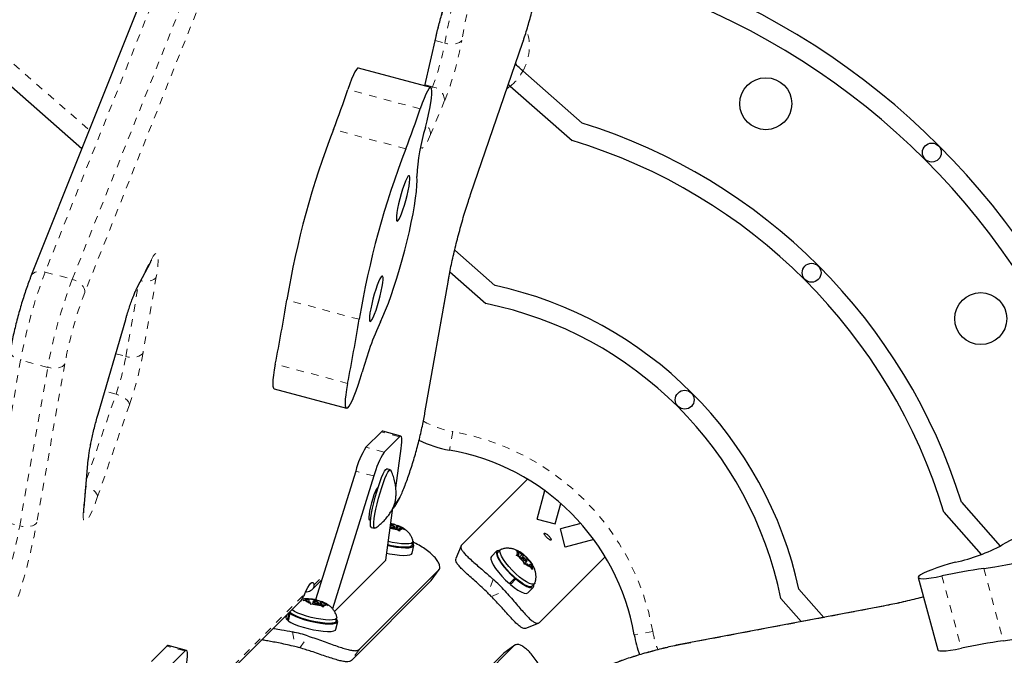
# Model space of a CAD drawing. Extents: x 1032 to 1722, y 1931 to 2652.
# Drawn here: x 1199 to 1212, y 2241 to 2249 of the extents above; entities that cross this region are included whole.
import ezdxf

# ---------------------------------------------------------------- set-up
doc = ezdxf.new("R2010")
doc.units = 0
doc.header["$LTSCALE"] = 0.125
doc.header["$MEASUREMENT"] = 0
doc.linetypes.add('PHANTOM', pattern=[0.5, 0.25, -0.05, 0.05, -0.05, 0.05, -0.05])
doc.layers.get('0').update_dxf_attribs({"linetype": 'CONTINUOUS'})

msp = doc.modelspace()

# ---------------------------------------------------------------- linework, layer by layer
at = {"color": 0, "linetype": 'PHANTOM', "lineweight": 18}
for p, q in [((1204.786, 2249.64), (1204.611, 2248.708)), ((1200.645, 2249.528), (1199.098, 2245.641)), ((1204.386, 2248.671), (1204.555, 2249.573)), ((1199.457, 2245.545), (1201.004, 2249.432)), ((1201.17, 2249.259), (1199.622, 2245.372)), ((1198.235, 2248.791), (1199.679, 2247.519)), ((1204.119, 2248.105), (1204.266, 2248.753)), ((1204.257, 2248.705), (1204.386, 2248.671)), ((1204.266, 2248.753), (1204.27, 2248.759)), ((1204.729, 2246.681), (1205.419, 2248.695)), ((1205.419, 2248.695), (1205.417, 2248.683)), ((1204.06, 2247.801), (1203.103, 2248.058)), ((1204.221, 2248.093), (1204.124, 2248.119)), ((1204.21, 2248.067), (1204.221, 2248.093)), ((1205.252, 2248.103), (1205.206, 2248.068)), ((1204.383, 2247.913), (1204.196, 2247.461)), ((1203.869, 2247.272), (1202.912, 2247.529)), ((1204.729, 2246.681), (1204.727, 2246.668)), ((1200.329, 2245.473), (1200.503, 2245.809)), ((1199.098, 2245.641), (1199.457, 2245.545)), ((1200.568, 2245.578), (1200.393, 2244.573)), ((1200.166, 2244.525), (1200.33, 2245.463)), ((1204.118, 2243.761), (1204.427, 2245.521)), ((1204.427, 2245.521), (1204.433, 2245.536)), ((1203.252, 2245.016), (1202.294, 2245.272)), ((1199.798, 2243.764), (1200.162, 2245.019)), ((1200.163, 2245.015), (1200.162, 2245.019)), ((1200.031, 2244.561), (1200.166, 2244.525)), ((1198.773, 2244.475), (1198.402, 2242.379)), ((1198.761, 2242.282), (1199.132, 2244.379)), ((1199.132, 2244.379), (1198.773, 2244.475)), ((1199.358, 2244.425), (1198.987, 2242.328)), ((1203.1, 2244.167), (1202.143, 2244.424)), ((1199.646, 2242.899), (1200.036, 2244.025)), ((1200.036, 2244.025), (1199.887, 2244.065)), ((1200.213, 2243.885), (1199.792, 2242.669)), ((1199.798, 2243.76), (1199.798, 2243.764)), ((1204.118, 2243.761), (1204.123, 2243.777)), ((1203.785, 2243.462), (1203.546, 2243.526)), ((1204.49, 2243.531), (1204.447, 2243.284)), ((1203.582, 2243.259), (1203.342, 2243.323)), ((1199.604, 2242.494), (1199.662, 2243.126)), ((1203.447, 2242.942), (1203.207, 2243.006)), ((1203.718, 2242.565), (1203.733, 2242.58)), ((1198.402, 2242.379), (1198.761, 2242.282)), ((1203.38, 2242.37), (1203.393, 2242.367)), ((1204.201, 2241.553), (1204.307, 2241.7)), ((1211.517, 2241.718), (1211.773, 2240.761)), ((1202.656, 2241.503), (1202.775, 2241.622)), ((1205.027, 2241.574), (1204.954, 2241.395)), ((1210.963, 2241.619), (1211.22, 2240.662)), ((1200.881, 2239.728), (1202.527, 2241.374)), ((1205.001, 2241.347), (1205.18, 2241.42)), ((1210.193, 2241.219), (1207.531, 2240.715)), ((1210.206, 2241.224), (1210.193, 2241.219)), ((1202.372, 2240.879), (1202.402, 2240.684)), ((1207.137, 2240.884), (1206.891, 2240.841)), ((1202.467, 2240.667), (1202.579, 2240.823)), ((1207.544, 2240.72), (1207.531, 2240.715)), ((1200.949, 2240.626), (1200.709, 2240.69)), ((1203.255, 2240.648), (1203.149, 2240.501)), ((1205.307, 2240.701), (1205.16, 2240.594))]:
    msp.add_line(p, q, dxfattribs=at)
at = {"color": 0, "linetype": 'Continuous', "lineweight": 25}
for p, q in [((1200.457, 2249.473), (1198.909, 2245.585)), ((1204.121, 2248.104), (1204.27, 2248.759)), ((1204.727, 2246.668), (1205.417, 2248.683)), ((1199.581, 2247.273), (1198.175, 2248.51)), ((1204.199, 2248.083), (1203.242, 2248.34)), ((1205.319, 2248.396), (1205.334, 2248.377)), ((1205.418, 2248.303), (1206.201, 2247.614)), ((1205.226, 2248.126), (1205.252, 2248.103)), ((1205.252, 2248.103), (1206.071, 2247.382)), ((1204.516, 2245.933), (1205.049, 2245.464)), ((1200.315, 2245.435), (1200.49, 2245.77)), ((1204.453, 2245.643), (1204.929, 2245.223)), ((1204.123, 2243.777), (1204.433, 2245.536)), ((1199.798, 2243.76), (1200.163, 2245.015)), ((1202.128, 2244.097), (1203.085, 2243.84)), ((1203.546, 2243.526), (1203.342, 2243.323)), ((1203.803, 2243.471), (1203.564, 2243.535)), ((1203.785, 2243.462), (1203.582, 2243.259)), ((1203.737, 2242.787), (1203.809, 2243.304)), ((1199.612, 2242.525), (1199.669, 2243.157)), ((1203.207, 2243.006), (1202.676, 2241.302)), ((1203.447, 2242.942), (1202.899, 2241.186)), ((1203.664, 2243.023), (1203.619, 2243.035)), ((1204.61, 2242.031), (1205.479, 2242.9)), ((1203.468, 2242.743), (1203.486, 2242.738)), ((1203.504, 2242.795), (1203.491, 2242.782)), ((1205.606, 2242.372), (1205.707, 2242.749)), ((1205.847, 2242.307), (1205.92, 2242.578)), ((1211.221, 2242.595), (1211.733, 2242.012)), ((1203.603, 2241.828), (1203.699, 2242.522)), ((1210.988, 2242.465), (1211.481, 2241.905)), ((1203.393, 2242.367), (1203.406, 2242.38)), ((1203.675, 2242.301), (1203.669, 2242.303)), ((1203.671, 2242.288), (1203.675, 2242.301)), ((1203.675, 2242.301), (1203.723, 2242.299)), ((1203.728, 2242.297), (1203.707, 2242.303)), ((1203.723, 2242.299), (1203.75, 2242.289)), ((1203.738, 2242.238), (1203.75, 2242.289)), ((1203.756, 2242.287), (1203.755, 2242.288)), ((1203.755, 2242.288), (1203.757, 2242.288)), ((1203.763, 2242.272), (1203.757, 2242.288)), ((1205.606, 2242.372), (1205.847, 2242.307)), ((1206.184, 2242.313), (1205.914, 2242.241)), ((1203.412, 2242.262), (1203.457, 2242.25)), ((1203.697, 2242.251), (1203.662, 2242.253)), ((1203.697, 2242.251), (1203.752, 2242.233)), ((1203.718, 2242.244), (1203.724, 2242.267)), ((1203.784, 2242.214), (1203.752, 2242.233)), ((1203.754, 2242.232), (1203.763, 2242.272)), ((1203.763, 2242.272), (1203.819, 2242.254)), ((1203.769, 2242.223), (1203.775, 2242.247)), ((1203.775, 2242.247), (1203.782, 2242.232)), ((1203.775, 2242.247), (1203.823, 2242.245)), ((1203.782, 2242.232), (1203.784, 2242.214)), ((1203.819, 2242.254), (1203.85, 2242.235)), ((1203.85, 2242.235), (1203.823, 2242.245)), ((1205.978, 2241.999), (1205.914, 2242.241)), ((1203.954, 2242.025), (1203.965, 2242.07)), ((1206.356, 2242.1), (1205.978, 2241.999)), ((1203.952, 2241.92), (1203.976, 2242.02)), ((1204.601, 2242.018), (1204.532, 2241.849)), ((1205.074, 2241.95), (1205.002, 2241.877)), ((1205.122, 2241.966), (1205.09, 2241.934)), ((1205.328, 2241.956), (1205.361, 2241.938)), ((1205.348, 2241.939), (1205.328, 2241.956)), ((1205.329, 2241.895), (1205.349, 2241.9)), ((1205.362, 2241.876), (1205.329, 2241.895)), ((1205.371, 2241.9), (1205.348, 2241.939)), ((1205.371, 2241.9), (1205.349, 2241.9)), ((1205.353, 2241.882), (1205.371, 2241.9)), ((1205.406, 2241.899), (1205.361, 2241.938)), ((1205.374, 2241.867), (1205.406, 2241.899)), ((1205.393, 2241.85), (1205.436, 2241.893)), ((1205.406, 2241.899), (1205.429, 2241.899)), ((1205.429, 2241.899), (1205.433, 2241.896)), ((1205.436, 2241.893), (1205.456, 2241.875)), ((1202.925, 2241.15), (1203.603, 2241.828)), ((1205.407, 2241.837), (1205.362, 2241.876)), ((1205.416, 2241.864), (1205.397, 2241.846)), ((1205.407, 2241.837), (1205.43, 2241.799)), ((1205.438, 2241.769), (1205.43, 2241.799)), ((1205.437, 2241.775), (1205.471, 2241.809)), ((1205.458, 2241.775), (1205.438, 2241.769)), ((1205.457, 2241.874), (1205.447, 2241.883)), ((1205.479, 2241.836), (1205.456, 2241.875)), ((1205.48, 2241.774), (1205.458, 2241.775)), ((1205.467, 2241.824), (1205.479, 2241.836)), ((1205.479, 2241.836), (1205.524, 2241.797)), ((1205.48, 2241.774), (1205.525, 2241.735)), ((1205.499, 2241.757), (1205.516, 2241.774)), ((1205.516, 2241.774), (1205.539, 2241.735)), ((1205.516, 2241.774), (1205.538, 2241.773)), ((1205.524, 2241.797), (1205.546, 2241.767)), ((1205.546, 2241.767), (1205.538, 2241.773)), ((1205.637, 2241.003), (1206.507, 2241.873)), ((1204.307, 2241.7), (1203.255, 2240.648)), ((1204.205, 2241.558), (1204.311, 2241.705)), ((1205.547, 2241.705), (1205.525, 2241.735)), ((1205.539, 2241.735), (1205.547, 2241.705)), ((1202.635, 2241.444), (1202.758, 2241.567)), ((1204.201, 2241.553), (1203.149, 2240.501)), ((1204.203, 2241.56), (1204.201, 2241.553)), ((1205.24, 2241.518), (1205.313, 2241.59)), ((1205.246, 2241.523), (1205.253, 2241.517)), ((1205.254, 2241.506), (1205.252, 2241.529)), ((1205.326, 2241.579), (1205.254, 2241.506)), ((1205.313, 2241.598), (1205.313, 2241.59)), ((1205.326, 2241.579), (1205.325, 2241.587)), ((1205.541, 2241.483), (1205.573, 2241.515)), ((1210.65, 2241.598), (1210.906, 2240.641)), ((1205.484, 2241.395), (1205.556, 2241.468)), ((1209.07, 2241.443), (1209.398, 2241.071)), ((1200.861, 2239.67), (1202.455, 2241.264)), ((1202.511, 2241.294), (1202.542, 2241.301)), ((1202.546, 2241.291), (1202.511, 2241.294)), ((1202.59, 2241.298), (1202.542, 2241.301)), ((1202.602, 2241.273), (1202.546, 2241.291)), ((1202.583, 2241.314), (1202.579, 2241.315)), ((1202.581, 2241.315), (1202.613, 2241.312)), ((1202.59, 2241.298), (1202.583, 2241.314)), ((1202.586, 2241.279), (1202.59, 2241.298)), ((1202.602, 2241.273), (1202.608, 2241.258)), ((1202.611, 2241.24), (1202.608, 2241.258)), ((1202.642, 2241.247), (1202.611, 2241.24)), ((1202.668, 2241.295), (1202.613, 2241.312)), ((1202.641, 2241.279), (1202.633, 2241.245)), ((1202.69, 2241.245), (1202.642, 2241.247)), ((1202.665, 2241.281), (1202.668, 2241.295)), ((1202.668, 2241.295), (1202.716, 2241.292)), ((1202.69, 2241.245), (1202.746, 2241.227)), ((1202.721, 2241.29), (1202.7, 2241.296)), ((1202.712, 2241.238), (1202.717, 2241.261)), ((1202.716, 2241.292), (1202.744, 2241.282)), ((1202.732, 2241.231), (1202.744, 2241.282)), ((1202.747, 2241.226), (1202.757, 2241.266)), ((1202.748, 2241.282), (1202.75, 2241.281)), ((1202.75, 2241.281), (1202.748, 2241.281)), ((1202.757, 2241.266), (1202.75, 2241.281)), ((1202.757, 2241.266), (1202.812, 2241.248)), ((1202.762, 2241.217), (1202.768, 2241.241)), ((1202.768, 2241.241), (1202.775, 2241.225)), ((1202.768, 2241.241), (1202.816, 2241.238)), ((1202.812, 2241.248), (1202.844, 2241.229)), ((1208.83, 2241.322), (1209.101, 2241.015)), ((1202.305, 2241.032), (1202.328, 2241.132)), ((1202.335, 2241.127), (1202.311, 2241.026)), ((1202.325, 2241.135), (1202.328, 2241.132)), ((1202.348, 2241.13), (1202.328, 2241.132)), ((1202.335, 2241.127), (1202.355, 2241.125)), ((1202.777, 2241.208), (1202.746, 2241.227)), ((1202.775, 2241.225), (1202.777, 2241.208)), ((1202.844, 2241.229), (1202.816, 2241.238)), ((1210.206, 2241.224), (1207.544, 2240.72)), ((1202.289, 2241.098), (1202.282, 2241.069)), ((1202.312, 2241.031), (1202.305, 2241.032)), ((1202.945, 2240.913), (1202.969, 2241.014)), ((1202.948, 2241.019), (1202.958, 2241.063)), ((1205.456, 2240.926), (1205.624, 2240.995)), ((1200.709, 2240.69), (1200.506, 2240.486)), ((1200.966, 2240.634), (1200.727, 2240.698)), ((1200.949, 2240.626), (1200.745, 2240.422)), ((1204.107, 2239.542), (1205.16, 2240.594)), ((1204.254, 2239.648), (1205.307, 2240.701)), ((1205.16, 2240.594), (1205.166, 2240.597)), ((1205.312, 2240.705), (1205.165, 2240.599))]:
    msp.add_line(p, q, dxfattribs=at)
at = {"color": 0, "linetype": 'PHANTOM', "lineweight": 18, "flags": 128}
for points in [[(1204.611, 2248.708), (1204.598, 2248.692), (1204.58, 2248.679), (1204.555, 2248.669), (1204.526, 2248.662), (1204.493, 2248.658), (1204.458, 2248.659), (1204.422, 2248.663), (1204.386, 2248.671)], [(1204.196, 2247.461), (1204.169, 2247.399), (1204.144, 2247.349), (1204.121, 2247.312), (1204.101, 2247.289), (1204.085, 2247.28), (1204.073, 2247.286), (1204.066, 2247.299)], [(1200.503, 2245.809), (1200.494, 2245.779), (1200.49, 2245.77)], [(1200.503, 2245.809), (1200.527, 2245.851), (1200.548, 2245.878), (1200.566, 2245.891), (1200.579, 2245.888), (1200.589, 2245.87), (1200.594, 2245.837), (1200.594, 2245.79), (1200.59, 2245.73), (1200.581, 2245.659), (1200.568, 2245.578)], [(1198.909, 2245.585), (1198.91, 2245.588), (1198.923, 2245.608), (1198.942, 2245.625), (1198.967, 2245.638), (1198.996, 2245.647), (1199.028, 2245.65), (1199.063, 2245.648), (1199.098, 2245.641)], [(1199.622, 2245.372), (1199.621, 2245.397), (1199.614, 2245.423), (1199.6, 2245.449), (1199.58, 2245.474), (1199.554, 2245.497), (1199.524, 2245.517), (1199.492, 2245.533), (1199.457, 2245.545)], [(1200.568, 2245.578), (1200.556, 2245.56), (1200.536, 2245.545), (1200.512, 2245.533), (1200.482, 2245.524), (1200.449, 2245.52), (1200.414, 2245.519), (1200.378, 2245.523), (1200.362, 2245.525)], [(1200.316, 2245.435), (1200.319, 2245.443), (1200.329, 2245.473)], [(1198.635, 2244.602), (1198.635, 2244.598), (1198.636, 2244.578), (1198.645, 2244.557), (1198.66, 2244.537), (1198.681, 2244.518), (1198.708, 2244.501), (1198.739, 2244.487), (1198.773, 2244.475)], [(1200.393, 2244.573), (1200.38, 2244.555), (1200.361, 2244.54), (1200.336, 2244.527), (1200.307, 2244.519), (1200.274, 2244.514), (1200.238, 2244.514), (1200.202, 2244.517), (1200.166, 2244.525)], [(1199.358, 2244.425), (1199.346, 2244.407), (1199.327, 2244.393), (1199.302, 2244.381), (1199.273, 2244.373), (1199.24, 2244.368), (1199.205, 2244.368), (1199.168, 2244.372), (1199.132, 2244.379)], [(1200.213, 2243.885), (1200.21, 2243.904), (1200.2, 2243.924), (1200.184, 2243.945), (1200.162, 2243.964), (1200.135, 2243.983), (1200.104, 2244), (1200.071, 2244.014), (1200.036, 2244.025)], [(1203.733, 2242.58), (1203.756, 2242.608), (1203.781, 2242.65), (1203.808, 2242.705), (1203.838, 2242.772), (1203.869, 2242.851), (1203.901, 2242.939), (1203.934, 2243.034), (1203.966, 2243.136), (1203.997, 2243.242), (1204.026, 2243.35), (1204.054, 2243.458), (1204.078, 2243.563), (1204.1, 2243.665), (1204.118, 2243.761)], [(1199.669, 2243.156), (1199.669, 2243.154), (1199.662, 2243.126)], [(1199.792, 2242.669), (1199.789, 2242.688), (1199.779, 2242.708), (1199.763, 2242.728), (1199.741, 2242.748), (1199.714, 2242.767), (1199.683, 2242.784), (1199.65, 2242.798), (1199.637, 2242.803)], [(1199.792, 2242.669), (1199.764, 2242.59), (1199.736, 2242.52), (1199.71, 2242.46), (1199.685, 2242.411), (1199.663, 2242.375), (1199.643, 2242.351), (1199.627, 2242.342), (1199.615, 2242.346), (1199.606, 2242.363), (1199.601, 2242.395), (1199.601, 2242.438), (1199.604, 2242.494)], [(1199.612, 2242.525), (1199.611, 2242.522), (1199.604, 2242.494)], [(1198.987, 2242.328), (1198.975, 2242.311), (1198.956, 2242.296), (1198.931, 2242.284), (1198.902, 2242.276), (1198.869, 2242.271), (1198.833, 2242.271), (1198.797, 2242.275), (1198.761, 2242.282)], [(1207.531, 2240.715), (1207.435, 2240.696), (1207.335, 2240.673), (1207.232, 2240.649), (1207.128, 2240.621), (1207.025, 2240.592), (1206.924, 2240.562), (1206.827, 2240.531), (1206.737, 2240.5), (1206.654, 2240.469), (1206.58, 2240.44), (1206.517, 2240.411), (1206.465, 2240.385), (1206.426, 2240.361), (1206.399, 2240.339)]]:
    msp.add_lwpolyline(points, dxfattribs=at)
at = {"color": 0, "linetype": 'Continuous', "lineweight": 25, "flags": 128}
for points in [[(1203.242, 2248.34), (1203.232, 2248.338), (1203.216, 2248.323), (1203.197, 2248.293), (1203.176, 2248.25), (1203.152, 2248.196), (1203.128, 2248.131), (1203.103, 2248.058)], [(1204.21, 2248.068), (1204.202, 2248.082), (1204.189, 2248.081), (1204.174, 2248.066), (1204.155, 2248.037), (1204.133, 2247.994), (1204.11, 2247.939), (1204.085, 2247.875), (1204.06, 2247.801)], [(1204.128, 2247.555), (1204.151, 2247.641), (1204.17, 2247.725), (1204.187, 2247.805), (1204.2, 2247.879), (1204.209, 2247.944), (1204.213, 2247.998), (1204.214, 2248.04), (1204.21, 2248.068)], [(1203.534, 2244.984), (1203.567, 2245.055), (1203.602, 2245.138), (1203.639, 2245.231), (1203.676, 2245.333), (1203.713, 2245.443), (1203.751, 2245.56), (1203.787, 2245.681), (1203.823, 2245.805), (1203.856, 2245.93), (1203.888, 2246.055), (1203.916, 2246.179), (1203.942, 2246.298), (1203.965, 2246.412), (1203.984, 2246.519), (1203.999, 2246.618), (1204.01, 2246.707), (1204.016, 2246.786), (1204.019, 2246.852), (1204.017, 2246.906)], [(1203.753, 2246.314), (1203.764, 2246.319), (1203.777, 2246.338), (1203.794, 2246.369), (1203.812, 2246.412), (1203.832, 2246.465), (1203.851, 2246.525), (1203.87, 2246.589), (1203.887, 2246.654), (1203.901, 2246.718), (1203.913, 2246.777), (1203.92, 2246.828), (1203.924, 2246.869), (1203.923, 2246.899), (1203.919, 2246.915), (1203.91, 2246.917), (1203.898, 2246.906), (1203.883, 2246.88), (1203.865, 2246.843), (1203.846, 2246.794), (1203.827, 2246.738), (1203.808, 2246.676), (1203.79, 2246.61), (1203.774, 2246.546), (1203.761, 2246.484), (1203.751, 2246.429), (1203.745, 2246.382), (1203.744, 2246.347), (1203.746, 2246.324), (1203.753, 2246.314)], [(1203.397, 2244.986), (1203.408, 2244.991), (1203.422, 2245.009), (1203.438, 2245.041), (1203.456, 2245.084), (1203.476, 2245.137), (1203.495, 2245.197), (1203.514, 2245.261), (1203.531, 2245.326), (1203.545, 2245.39), (1203.557, 2245.448), (1203.564, 2245.5), (1203.568, 2245.541), (1203.568, 2245.571), (1203.563, 2245.587), (1203.554, 2245.589), (1203.542, 2245.577), (1203.527, 2245.552), (1203.509, 2245.514), (1203.49, 2245.466), (1203.471, 2245.41), (1203.452, 2245.347), (1203.434, 2245.282), (1203.418, 2245.218), (1203.405, 2245.156), (1203.395, 2245.101), (1203.389, 2245.054), (1203.388, 2245.018), (1203.39, 2244.995), (1203.397, 2244.986)], [(1202.143, 2244.424), (1202.129, 2244.345), (1202.118, 2244.275), (1202.112, 2244.214), (1202.11, 2244.165), (1202.112, 2244.129), (1202.118, 2244.106), (1202.128, 2244.097)], [(1203.1, 2244.167), (1203.086, 2244.089), (1203.076, 2244.018), (1203.069, 2243.958), (1203.067, 2243.909), (1203.069, 2243.872), (1203.076, 2243.849), (1203.086, 2243.84), (1203.101, 2243.845), (1203.118, 2243.865), (1203.139, 2243.898), (1203.162, 2243.944), (1203.187, 2244.002), (1203.214, 2244.07), (1203.241, 2244.146), (1203.267, 2244.229), (1203.294, 2244.317)], [(1203.564, 2243.535), (1203.557, 2243.534), (1203.546, 2243.526)], [(1203.809, 2243.304), (1203.814, 2243.349), (1203.817, 2243.388), (1203.818, 2243.42), (1203.816, 2243.444), (1203.812, 2243.461), (1203.805, 2243.47), (1203.796, 2243.47), (1203.785, 2243.462)], [(1203.412, 2242.262), (1203.41, 2242.263), (1203.403, 2242.276), (1203.401, 2242.302), (1203.402, 2242.34), (1203.407, 2242.39), (1203.416, 2242.449), (1203.429, 2242.515), (1203.445, 2242.586), (1203.464, 2242.66), (1203.484, 2242.732), (1203.506, 2242.802), (1203.528, 2242.867), (1203.549, 2242.923), (1203.57, 2242.97), (1203.588, 2243.005), (1203.604, 2243.027), (1203.617, 2243.035), (1203.619, 2243.035)], [(1203.466, 2242.253), (1203.466, 2242.253), (1203.455, 2242.251), (1203.448, 2242.264), (1203.445, 2242.29), (1203.447, 2242.328), (1203.452, 2242.378), (1203.461, 2242.437), (1203.474, 2242.503), (1203.49, 2242.574), (1203.509, 2242.648), (1203.529, 2242.72), (1203.551, 2242.79), (1203.573, 2242.855), (1203.594, 2242.911), (1203.615, 2242.958), (1203.633, 2242.993), (1203.649, 2243.015), (1203.661, 2243.023), (1203.67, 2243.018), (1203.671, 2243.016)], [(1203.491, 2242.782), (1203.478, 2242.764), (1203.464, 2242.734), (1203.448, 2242.693), (1203.431, 2242.643), (1203.416, 2242.589), (1203.402, 2242.534), (1203.39, 2242.482), (1203.383, 2242.436), (1203.379, 2242.399), (1203.379, 2242.374), (1203.384, 2242.363), (1203.393, 2242.367)], [(1213.667, 2242.572), (1213.588, 2242.565), (1213.499, 2242.554), (1213.4, 2242.539), (1213.293, 2242.52), (1213.179, 2242.498), (1213.059, 2242.472), (1212.936, 2242.443), (1212.811, 2242.412), (1212.686, 2242.378), (1212.562, 2242.343), (1212.441, 2242.306), (1212.324, 2242.269), (1212.214, 2242.231), (1212.112, 2242.194), (1212.019, 2242.158), (1211.936, 2242.122), (1211.865, 2242.089), (1211.806, 2242.058), (1211.761, 2242.029)], [(1203.665, 2242.273), (1203.666, 2242.273), (1203.68, 2242.269), (1203.695, 2242.265), (1203.709, 2242.264), (1203.718, 2242.264), (1203.723, 2242.266), (1203.723, 2242.27), (1203.716, 2242.275)], [(1203.63, 2242.024), (1203.678, 2242.013), (1203.745, 2242.002), (1203.808, 2241.994), (1203.864, 2241.991), (1203.911, 2241.992), (1203.946, 2241.998), (1203.968, 2242.009), (1203.976, 2242.023), (1203.97, 2242.04), (1203.96, 2242.051)], [(1203.954, 2242.025), (1203.948, 2242.016), (1203.929, 2242.006), (1203.897, 2242), (1203.854, 2241.998), (1203.802, 2242), (1203.743, 2242.007), (1203.68, 2242.018), (1203.631, 2242.029)], [(1203.965, 2242.078), (1203.965, 2242.074), (1203.959, 2242.06), (1203.94, 2242.05), (1203.908, 2242.044), (1203.865, 2242.042), (1203.813, 2242.045), (1203.754, 2242.052), (1203.69, 2242.063), (1203.637, 2242.074)], [(1203.616, 2241.921), (1203.654, 2241.913), (1203.722, 2241.901), (1203.785, 2241.894), (1203.841, 2241.89), (1203.887, 2241.892), (1203.922, 2241.898), (1203.944, 2241.908), (1203.952, 2241.92)], [(1205.112, 2241.956), (1205.099, 2241.958), (1205.078, 2241.953), (1205.068, 2241.937), (1205.068, 2241.912), (1205.079, 2241.878), (1205.1, 2241.837), (1205.13, 2241.79), (1205.168, 2241.74), (1205.213, 2241.688), (1205.261, 2241.638), (1205.313, 2241.59)], [(1205.082, 2241.911), (1205.087, 2241.931), (1205.09, 2241.934)], [(1205.541, 2241.483), (1205.529, 2241.477), (1205.505, 2241.477), (1205.472, 2241.488), (1205.433, 2241.508), (1205.389, 2241.537), (1205.341, 2241.573), (1205.293, 2241.616), (1205.245, 2241.662), (1205.2, 2241.711), (1205.161, 2241.759), (1205.128, 2241.805), (1205.103, 2241.847), (1205.088, 2241.883), (1205.082, 2241.911)], [(1205.114, 2241.943), (1205.119, 2241.963), (1205.131, 2241.972)], [(1205.578, 2241.525), (1205.575, 2241.519), (1205.561, 2241.509), (1205.537, 2241.509), (1205.504, 2241.52), (1205.465, 2241.54), (1205.421, 2241.569), (1205.374, 2241.605), (1205.325, 2241.648), (1205.277, 2241.694), (1205.233, 2241.743), (1205.193, 2241.791), (1205.16, 2241.837), (1205.135, 2241.879), (1205.12, 2241.915), (1205.114, 2241.943)], [(1205.002, 2241.877), (1204.995, 2241.865), (1204.995, 2241.84), (1205.006, 2241.806), (1205.027, 2241.765), (1205.057, 2241.718), (1205.096, 2241.668), (1205.14, 2241.616), (1205.189, 2241.565), (1205.24, 2241.518)], [(1205.472, 2241.812), (1205.469, 2241.819), (1205.463, 2241.829), (1205.454, 2241.84), (1205.443, 2241.851), (1205.432, 2241.859), (1205.423, 2241.864), (1205.417, 2241.865), (1205.415, 2241.862), (1205.417, 2241.854), (1205.423, 2241.844), (1205.433, 2241.833), (1205.443, 2241.823), (1205.454, 2241.814), (1205.464, 2241.809), (1205.47, 2241.808), (1205.472, 2241.812)], [(1211.143, 2241.802), (1211.057, 2241.778), (1210.974, 2241.753), (1210.897, 2241.727), (1210.827, 2241.701), (1210.766, 2241.677), (1210.717, 2241.654), (1210.68, 2241.633), (1210.657, 2241.615)], [(1202.527, 2241.374), (1202.551, 2241.425), (1202.573, 2241.468), (1202.593, 2241.5), (1202.611, 2241.522), (1202.627, 2241.534), (1202.64, 2241.534), (1202.65, 2241.524), (1202.656, 2241.503)], [(1205.254, 2241.506), (1205.305, 2241.465), (1205.353, 2241.432), (1205.397, 2241.407), (1205.434, 2241.392), (1205.462, 2241.388), (1205.482, 2241.394), (1205.484, 2241.395)], [(1205.326, 2241.579), (1205.377, 2241.538), (1205.425, 2241.504), (1205.469, 2241.479), (1205.506, 2241.464), (1205.535, 2241.46), (1205.554, 2241.466), (1205.563, 2241.483), (1205.563, 2241.505)], [(1210.657, 2241.615), (1210.65, 2241.601), (1210.656, 2241.591), (1210.677, 2241.585), (1210.712, 2241.583), (1210.76, 2241.586), (1210.819, 2241.593), (1210.888, 2241.604), (1210.963, 2241.619)], [(1202.71, 2241.268), (1202.699, 2241.273), (1202.685, 2241.277), (1202.67, 2241.28), (1202.656, 2241.282), (1202.647, 2241.281), (1202.642, 2241.279), (1202.642, 2241.276), (1202.649, 2241.271), (1202.66, 2241.266), (1202.674, 2241.262), (1202.689, 2241.259), (1202.702, 2241.257), (1202.712, 2241.258), (1202.717, 2241.26), (1202.716, 2241.263), (1202.71, 2241.268)], [(1202.388, 2241.104), (1202.355, 2241.124), (1202.335, 2241.142)], [(1202.335, 2241.127), (1202.37, 2241.105), (1202.416, 2241.083), (1202.472, 2241.061), (1202.535, 2241.04), (1202.603, 2241.022), (1202.671, 2241.007), (1202.739, 2240.995), (1202.802, 2240.987), (1202.858, 2240.984), (1202.904, 2240.986), (1202.939, 2240.992), (1202.961, 2241.002), (1202.969, 2241.016), (1202.963, 2241.034), (1202.954, 2241.045)], [(1202.398, 2241.148), (1202.365, 2241.169), (1202.362, 2241.171)], [(1202.958, 2241.071), (1202.958, 2241.068), (1202.952, 2241.054), (1202.933, 2241.044), (1202.901, 2241.038), (1202.858, 2241.036), (1202.806, 2241.038), (1202.747, 2241.045), (1202.684, 2241.056), (1202.619, 2241.07), (1202.555, 2241.087), (1202.495, 2241.107), (1202.442, 2241.127), (1202.398, 2241.148)], [(1202.282, 2241.069), (1202.282, 2241.068), (1202.286, 2241.051), (1202.305, 2241.032)], [(1202.311, 2241.026), (1202.346, 2241.005), (1202.393, 2240.982), (1202.449, 2240.961), (1202.512, 2240.94), (1202.579, 2240.922), (1202.648, 2240.906), (1202.715, 2240.895), (1202.778, 2240.887), (1202.834, 2240.884), (1202.881, 2240.885), (1202.916, 2240.891), (1202.938, 2240.902), (1202.945, 2240.913)], [(1202.948, 2241.019), (1202.942, 2241.009), (1202.923, 2240.999), (1202.891, 2240.993), (1202.848, 2240.991), (1202.796, 2240.994), (1202.737, 2241.001), (1202.673, 2241.011), (1202.608, 2241.026), (1202.545, 2241.043), (1202.485, 2241.062), (1202.432, 2241.083), (1202.388, 2241.104)], [(1200.727, 2240.698), (1200.72, 2240.698), (1200.709, 2240.69)], [(1200.972, 2240.468), (1200.978, 2240.513), (1200.981, 2240.551), (1200.981, 2240.583), (1200.98, 2240.608), (1200.975, 2240.625), (1200.969, 2240.633), (1200.96, 2240.634), (1200.949, 2240.626)], [(1210.906, 2240.641), (1210.913, 2240.634), (1210.934, 2240.628), (1210.969, 2240.626), (1211.017, 2240.629), (1211.076, 2240.636), (1211.144, 2240.647), (1211.22, 2240.662)]]:
    msp.add_lwpolyline(points, dxfattribs=at)
at = {"color": 0, "linetype": 'Continuous', "lineweight": 25}
for centre, radius in [((1208.632, 2247.87), 0.344), ((1210.829, 2247.223), 0.125), ((1209.238, 2245.632), 0.125), ((1211.476, 2245.025), 0.344), ((1207.559, 2243.952), 0.125)]:
    msp.add_circle(centre, radius, dxfattribs=at)
for centre, radius, start, end in [((1203.935, 2240.328), 9.88, 20.2326, 69.7674), ((1203.935, 2240.328), 9.62, 19.9457, 70.0543), ((1194.833, 2250.744), 8.695, 338.3025, 342.0089), ((1195.79, 2250.487), 8.695, 338.3025, 342.0089), ((1213.893, 2243.313), 11.763, 158.9951, 170.4096), ((1206.524, 2246.808), 2.509, 162.6922, 177.769), ((1203.935, 2240.328), 7.63, 17.2783, 72.7217), ((1203.935, 2240.328), 7.37, 16.8509, 73.1491), ((1214.85, 2243.056), 11.763, 158.9951, 170.4096), ((1203.935, 2240.328), 5.255, 12.2444, 77.7556), ((1177.45, 2249.269), 25.164, 348.8979, 350.8605), ((1203.935, 2240.328), 4.995, 11.4792, 78.5208), ((1178.407, 2249.013), 25.164, 348.8979, 350.8605), ((1207.474, 2243.19), 4.33, 155.5241, 164.9118), ((1204.704, 2244.762), 1.5, 243.8742, 260.1615), ((1204.243, 2242.751), 1.067, 147.6032, 166.1616), ((1204.483, 2242.687), 1.067, 147.6032, 166.1616), ((1203.935, 2240.328), 3, 9.8385, 80.1615), ((1203.654, 2242.142), 0.147, 64.7076, 84.8603), ((1203.549, 2241.697), 0.626, 73.9214, 78.8852), ((1203.709, 2242.125), 0.17, 49.7714, 73.6912), ((1209.678, 2253.336), 11.763, 278.9951, 290.4096), ((1203.811, 2242.808), 0.577, 254.9627, 264.1121), ((1203.792, 2242.27), 0.0398, 254.6518, 320.6251), ((1210.592, 2244.249), 2.509, 282.6922, 297.769), ((1205.367, 2241.92), 0.0267, 134.9474, 227.0397), ((1205.296, 2241.75), 0.2, 48.2588, 70.7631), ((1205.751, 2242.146), 0.472, 214.7541, 227.3118), ((1205.136, 2241.528), 0.472, 34.7541, 47.3118), ((1205.591, 2241.924), 0.2, 228.2588, 250.7631), ((1205.52, 2241.754), 0.0267, 314.9474, 47.0397), ((1212.772, 2233.114), 8.695, 98.3025, 102.0089), ((1203.687, 2240.081), 2.006, 41.9039, 48.0961), ((1203.696, 2240.09), 1.812, 43.938, 46.062), ((1202.573, 2241.276), 0.0398, 74.6518, 140.6251), ((1202.656, 2241.421), 0.17, 229.7714, 253.6912), ((1202.553, 2240.733), 0.582, 73.7203, 84.0945), ((1202.805, 2241.806), 0.582, 253.7203, 264.0945), ((1202.702, 2241.118), 0.17, 49.7714, 73.6912), ((1209.934, 2252.379), 11.763, 278.9951, 290.4096), ((1202.786, 2241.264), 0.0398, 254.6518, 320.6251), ((1201.971, 2238.967), 1.953, 71.8484, 78.1516), ((1208.369, 2241.097), 1.5, 189.8385, 200.3614), ((1213.029, 2232.157), 8.695, 98.3025, 102.0089), ((1201.978, 2238.972), 1.764, 73.9189, 76.0811)]:
    msp.add_arc(centre, radius, start, end, dxfattribs=at)
at = {"color": 0, "linetype": 'PHANTOM', "lineweight": 18}
for centre, radius, start, end in [((1207.725, 2248.04), 3.532, 155.5279, 168.3533), ((1199.932, 2250.552), 5.793, 341.308, 347.5281), ((1204.815, 2248.633), 0.688, 331.2783, 17.2623), ((1201.204, 2249.27), 3.238, 338.6956, 349.3414), ((1200.271, 2249.521), 4.416, 338.6506, 349.3864), ((1204.815, 2248.633), 0.688, 309.4688, 331.2783), ((1204.19, 2247.902), 0.194, 3.3581, 80.8233), ((1204.047, 2247.468), 0.149, 357.4543, 53.0733), ((1212.477, 2244.046), 8.184, 161.2206, 169.6197), ((1205.256, 2243.299), 6.588, 159.1738, 169.7103), ((1205.556, 2243.219), 6.528, 159.1245, 169.7596), ((1202.842, 2244.295), 2.776, 154.8785, 164.8786), ((1204.582, 2243.481), 5.308, 159.1287, 169.7554), ((1196.78, 2245.142), 3.442, 341.0644, 349.6694), ((1195.737, 2245.421), 4.732, 341.0644, 349.6694), ((1203.434, 2242.659), 3.8, 163.0951, 172.9537), ((1204.704, 2244.762), 1.25, 241.2085, 260.1615), ((1203.935, 2240.328), 3.25, 9.8385, 80.1615), ((1191.956, 2243.537), 6.92, 342.493, 349.5568), ((1190.906, 2243.817), 8.217, 342.493, 349.5568), ((1208.694, 2248.999), 7.922, 280.9094, 284.8141), ((1208.369, 2241.097), 1.25, 189.8385, 201.3069)]:
    msp.add_arc(centre, radius, start, end, dxfattribs=at)
at = {"color": 0, "linetype": 'Continuous', "lineweight": 25}
for points, knots in [([(1204.27, 2248.759), (1204.273, 2248.774), (1204.283, 2248.816), (1204.301, 2248.888), (1204.324, 2248.975), (1204.348, 2249.06), (1204.373, 2249.142), (1204.398, 2249.22), (1204.424, 2249.291), (1204.448, 2249.354), (1204.47, 2249.406), (1204.486, 2249.442), (1204.494, 2249.458), (1204.497, 2249.463)], [0, 0, 0, 0, 0.053355, 0.154782, 0.256458, 0.358217, 0.459797, 0.560963, 0.661415, 0.760715, 0.858176, 0.95267, 1, 1, 1, 1]), ([(1205.417, 2248.683), (1205.422, 2248.698), (1205.438, 2248.744), (1205.463, 2248.823), (1205.492, 2248.921), (1205.52, 2249.02), (1205.547, 2249.121), (1205.571, 2249.217), (1205.585, 2249.279), (1205.591, 2249.308)], [0, 0, 0, 0, 0.081771, 0.238175, 0.393973, 0.549346, 0.704548, 0.859782, 1, 1, 1, 1]), ([(1205.418, 2248.303), (1205.396, 2248.323), (1205.367, 2248.348), (1205.34, 2248.372), (1205.334, 2248.377)], [0, 0, 0, 0, 0.7723118, 1, 1, 1, 1]), ([(1204.433, 2245.536), (1204.436, 2245.553), (1204.444, 2245.603), (1204.461, 2245.689), (1204.484, 2245.796), (1204.509, 2245.907), (1204.537, 2246.021), (1204.567, 2246.136), (1204.598, 2246.251), (1204.63, 2246.365), (1204.664, 2246.475), (1204.696, 2246.577), (1204.717, 2246.639), (1204.727, 2246.668)], [0, 0, 0, 0, 0.050635, 0.14616, 0.242075, 0.338343, 0.434842, 0.531482, 0.628189, 0.724893, 0.821514, 0.917981, 1, 1, 1, 1]), ([(1200.49, 2245.77), (1200.493, 2245.775), (1200.499, 2245.788), (1200.506, 2245.799), (1200.507, 2245.8), (1200.507, 2245.8)], [0, 0, 0, 0, 0.307707, 0.712872, 1, 1, 1, 1]), ([(1198.909, 2245.585), (1198.904, 2245.572), (1198.889, 2245.533), (1198.863, 2245.462), (1198.832, 2245.372), (1198.802, 2245.277), (1198.772, 2245.18), (1198.744, 2245.08), (1198.718, 2244.98), (1198.693, 2244.88), (1198.671, 2244.782), (1198.651, 2244.688), (1198.641, 2244.63), (1198.635, 2244.602)], [0, 0, 0, 0, 0.050203, 0.147703, 0.24406, 0.339611, 0.434692, 0.529517, 0.624239, 0.718982, 0.813842, 0.908967, 1, 1, 1, 1]), ([(1200.163, 2245.015), (1200.167, 2245.029), (1200.18, 2245.072), (1200.201, 2245.14), (1200.226, 2245.216), (1200.251, 2245.285), (1200.275, 2245.345), (1200.295, 2245.394), (1200.308, 2245.421), (1200.314, 2245.433), (1200.315, 2245.435)], [0, 0, 0, 0, 0.081604, 0.236632, 0.391045, 0.544212, 0.695378, 0.843344, 0.971172, 1, 1, 1, 1]), ([(1199.669, 2243.157), (1199.67, 2243.165), (1199.673, 2243.19), (1199.679, 2243.238), (1199.689, 2243.302), (1199.703, 2243.374), (1199.719, 2243.453), (1199.738, 2243.536), (1199.76, 2243.622), (1199.78, 2243.697), (1199.793, 2243.743), (1199.798, 2243.76)], [0, 0, 0, 0, 0.065061, 0.180456, 0.299407, 0.421477, 0.545464, 0.670621, 0.79646, 0.922638, 1, 1, 1, 1]), ([(1203.698, 2242.508), (1203.702, 2242.513), (1203.717, 2242.529), (1203.741, 2242.565), (1203.772, 2242.617), (1203.804, 2242.683), (1203.835, 2242.756), (1203.867, 2242.836), (1203.898, 2242.922), (1203.929, 2243.013), (1203.959, 2243.108), (1203.989, 2243.206), (1204.016, 2243.306), (1204.043, 2243.406), (1204.067, 2243.506), (1204.089, 2243.603), (1204.108, 2243.694), (1204.118, 2243.75), (1204.123, 2243.777)], [0, 0, 0, 0, 0.020042, 0.074165, 0.15261, 0.22048, 0.29196, 0.359845, 0.426021, 0.491297, 0.556058, 0.62052, 0.684821, 0.749064, 0.813327, 0.877681, 0.942227, 1, 1, 1, 1]), ([(1203.731, 2242.61), (1203.732, 2242.617), (1203.736, 2242.637), (1203.74, 2242.678), (1203.741, 2242.733), (1203.737, 2242.796), (1203.726, 2242.864), (1203.705, 2242.936), (1203.687, 2242.986), (1203.673, 2243.011), (1203.673, 2243.012)], [0, 0, 0, 0, 0.048638, 0.165506, 0.29941, 0.453338, 0.617086, 0.797791, 0.989785, 1, 1, 1, 1]), ([(1203.468, 2242.255), (1203.475, 2242.259), (1203.502, 2242.277), (1203.544, 2242.313), (1203.593, 2242.361), (1203.634, 2242.411), (1203.667, 2242.459), (1203.692, 2242.504), (1203.709, 2242.541), (1203.72, 2242.569), (1203.725, 2242.585), (1203.728, 2242.596), (1203.73, 2242.603), (1203.731, 2242.607), (1203.731, 2242.61)], [0, 0, 0, 0, 0.055666, 0.212051, 0.360943, 0.501095, 0.630362, 0.744726, 0.837741, 0.905365, 0.951805, 0.9633, 0.977812, 1, 1, 1, 1]), ([(1199.609, 2242.454), (1199.609, 2242.454), (1199.609, 2242.454), (1199.608, 2242.466), (1199.609, 2242.488), (1199.611, 2242.512), (1199.612, 2242.525)], [0, 0, 0, 0, 0.142747, 0.384764, 0.666056, 1, 1, 1, 1]), ([(1203.707, 2242.303), (1203.698, 2242.305), (1203.686, 2242.309), (1203.674, 2242.311), (1203.67, 2242.311)], [0, 0, 0, 0, 0.693706, 1, 1, 1, 1]), ([(1203.963, 2242.079), (1203.962, 2242.084), (1203.959, 2242.104), (1203.945, 2242.137), (1203.922, 2242.175), (1203.894, 2242.207), (1203.863, 2242.234), (1203.829, 2242.256), (1203.794, 2242.274), (1203.768, 2242.283), (1203.756, 2242.287)], [0, 0, 0, 0, 0.044034, 0.19335, 0.334383, 0.468909, 0.599747, 0.732646, 0.880859, 1, 1, 1, 1]), ([(1205.701, 2242.183), (1205.7, 2242.181), (1205.699, 2242.178), (1205.703, 2242.167), (1205.712, 2242.153), (1205.725, 2242.138), (1205.74, 2242.123), (1205.755, 2242.109), (1205.77, 2242.099), (1205.781, 2242.093), (1205.789, 2242.093), (1205.792, 2242.098), (1205.79, 2242.107), (1205.783, 2242.121), (1205.772, 2242.136), (1205.757, 2242.152), (1205.742, 2242.166), (1205.726, 2242.177), (1205.713, 2242.184), (1205.705, 2242.185), (1205.702, 2242.184), (1205.701, 2242.183)], [0, 0, 0, 0, 0.05367, 0.107339, 0.161025, 0.214723, 0.268402, 0.322061, 0.375731, 0.429425, 0.483119, 0.536789, 0.590448, 0.644126, 0.697824, 0.751511, 0.805174, 0.858837, 0.912524, 0.966222, 1, 1, 1, 1]), ([(1204.307, 2241.7), (1204.312, 2241.707), (1204.322, 2241.722), (1204.319, 2241.757), (1204.301, 2241.799), (1204.269, 2241.848), (1204.221, 2241.9), (1204.16, 2241.952), (1204.086, 2242.002), (1204.02, 2242.041), (1203.976, 2242.058), (1203.963, 2242.063)], [0, 0, 0, 0, 0.118141, 0.239703, 0.357846, 0.479442, 0.597006, 0.718098, 0.83362, 0.952522, 1, 1, 1, 1]), ([(1204.61, 2242.031), (1204.605, 2242.024), (1204.595, 2242.009), (1204.601, 2241.98), (1204.622, 2241.944), (1204.658, 2241.902), (1204.708, 2241.853), (1204.768, 2241.799), (1204.837, 2241.74), (1204.923, 2241.665), (1204.988, 2241.608), (1205.027, 2241.574)], [0, 0, 0, 0, 0.104631, 0.212291, 0.316923, 0.424614, 0.528733, 0.635977, 0.738288, 0.843593, 1, 1, 1, 1]), ([(1205.433, 2241.896), (1205.431, 2241.898), (1205.413, 2241.914), (1205.38, 2241.936), (1205.334, 2241.961), (1205.289, 2241.977), (1205.243, 2241.986), (1205.193, 2241.986), (1205.155, 2241.981), (1205.135, 2241.972), (1205.132, 2241.971)], [0, 0, 0, 0, 0.026194, 0.21341, 0.3779173, 0.5153699, 0.6584095, 0.8076834, 0.9626414, 1, 1, 1, 1]), ([(1204.954, 2241.395), (1204.929, 2241.418), (1204.878, 2241.467), (1204.803, 2241.535), (1204.731, 2241.6), (1204.667, 2241.657), (1204.613, 2241.709), (1204.571, 2241.753), (1204.543, 2241.792), (1204.526, 2241.825), (1204.533, 2241.84), (1204.537, 2241.848)], [0, 0, 0, 0, 0.110965, 0.225006, 0.336026, 0.450484, 0.558087, 0.668745, 0.777641, 0.889576, 1, 1, 1, 1]), ([(1205.546, 2241.766), (1205.544, 2241.769), (1205.534, 2241.788), (1205.517, 2241.81), (1205.5, 2241.829), (1205.496, 2241.833)], [0, 0, 0, 0, 0.126718, 0.791484, 1, 1, 1, 1]), ([(1205.578, 2241.527), (1205.582, 2241.54), (1205.591, 2241.567), (1205.593, 2241.611), (1205.59, 2241.655), (1205.579, 2241.696), (1205.565, 2241.734), (1205.552, 2241.755), (1205.546, 2241.766)], [0, 0, 0, 0, 0.159813, 0.341518, 0.51535, 0.684812, 0.856351, 1, 1, 1, 1]), ([(1202.545, 2241.409), (1202.549, 2241.409), (1202.569, 2241.409), (1202.602, 2241.42), (1202.642, 2241.446), (1202.658, 2241.478), (1202.657, 2241.496), (1202.656, 2241.503)], [0, 0, 0, 0, 0.042903, 0.207236, 0.443283, 0.784626, 1, 1, 1, 1]), ([(1202.527, 2241.374), (1202.519, 2241.358), (1202.503, 2241.325), (1202.479, 2241.285), (1202.457, 2241.267), (1202.454, 2241.265)], [0, 0, 0, 0, 0.455921, 0.927349, 1, 1, 1, 1]), ([(1205.18, 2241.42), (1205.203, 2241.394), (1205.25, 2241.342), (1205.317, 2241.265), (1205.379, 2241.193), (1205.436, 2241.128), (1205.486, 2241.074), (1205.53, 2241.032), (1205.569, 2241.004), (1205.607, 2240.987), (1205.626, 2240.997), (1205.637, 2241.003)], [0, 0, 0, 0, 0.105826, 0.211617, 0.317609, 0.423598, 0.526791, 0.629993, 0.73423, 0.838471, 1, 1, 1, 1]), ([(1202.579, 2241.315), (1202.574, 2241.315), (1202.553, 2241.317), (1202.523, 2241.314), (1202.498, 2241.309), (1202.488, 2241.307)], [0, 0, 0, 0, 0.175663, 0.670902, 1, 1, 1, 1]), ([(1202.7, 2241.296), (1202.692, 2241.298), (1202.666, 2241.305), (1202.629, 2241.312), (1202.603, 2241.313), (1202.594, 2241.314)], [0, 0, 0, 0, 0.23847, 0.731913, 1, 1, 1, 1]), ([(1202.957, 2241.073), (1202.956, 2241.077), (1202.952, 2241.098), (1202.938, 2241.13), (1202.915, 2241.168), (1202.888, 2241.2), (1202.857, 2241.227), (1202.822, 2241.25), (1202.787, 2241.268), (1202.761, 2241.277), (1202.75, 2241.281)], [0, 0, 0, 0, 0.044034, 0.19335, 0.334383, 0.468909, 0.599747, 0.732646, 0.880859, 1, 1, 1, 1]), ([(1205.455, 2240.928), (1205.452, 2240.926), (1205.442, 2240.92), (1205.417, 2240.926), (1205.382, 2240.947), (1205.339, 2240.983), (1205.29, 2241.032), (1205.235, 2241.092), (1205.175, 2241.16), (1205.098, 2241.245), (1205.038, 2241.308), (1205.001, 2241.347)], [0, 0, 0, 0, 0.045806, 0.158762, 0.271744, 0.384717, 0.497075, 0.60942, 0.71934, 0.829273, 1, 1, 1, 1]), ([(1210.719, 2241.341), (1210.685, 2241.333), (1210.614, 2241.314), (1210.505, 2241.288), (1210.394, 2241.262), (1210.293, 2241.241), (1210.233, 2241.229), (1210.206, 2241.224)], [0, 0, 0, 0, 0.186998, 0.40242, 0.617591, 0.83234, 1, 1, 1, 1]), ([(1202.117, 2240.926), (1202.122, 2240.925), (1202.155, 2240.92), (1202.24, 2240.905), (1202.322, 2240.889), (1202.372, 2240.879)], [0, 0, 0, 0, 0.075325, 0.447386, 1, 1, 1, 1]), ([(1202.402, 2240.684), (1202.369, 2240.692), (1202.302, 2240.708), (1202.207, 2240.728), (1202.118, 2240.745), (1202.043, 2240.759), (1201.991, 2240.768), (1201.971, 2240.773), (1201.966, 2240.775)], [0, 0, 0, 0, 0.186826, 0.378832, 0.565751, 0.758459, 0.939625, 1, 1, 1, 1]), ([(1202.579, 2240.823), (1202.613, 2240.812), (1202.679, 2240.79), (1202.778, 2240.755), (1202.872, 2240.721), (1202.96, 2240.689), (1203.039, 2240.663), (1203.108, 2240.643), (1203.165, 2240.631), (1203.221, 2240.628), (1203.242, 2240.64), (1203.255, 2240.648)], [0, 0, 0, 0, 0.1058258, 0.2116174, 0.3176093, 0.4235979, 0.5267906, 0.6299927, 0.7342298, 0.8384709, 1, 1, 1, 1]), ([(1207.544, 2240.72), (1207.528, 2240.717), (1207.481, 2240.708), (1207.401, 2240.691), (1207.302, 2240.668), (1207.202, 2240.643), (1207.102, 2240.616), (1207.002, 2240.588), (1206.905, 2240.559), (1206.812, 2240.529), (1206.723, 2240.498), (1206.64, 2240.468), (1206.564, 2240.437), (1206.495, 2240.406), (1206.432, 2240.375), (1206.379, 2240.345), (1206.341, 2240.318), (1206.321, 2240.299), (1206.315, 2240.292)], [0, 0, 0, 0, 0.034555, 0.100738, 0.166614, 0.232272, 0.297829, 0.363377, 0.428981, 0.494734, 0.560756, 0.627223, 0.694414, 0.762837, 0.833532, 0.90909, 0.970208, 1, 1, 1, 1]), ([(1203.149, 2240.501), (1203.141, 2240.495), (1203.125, 2240.485), (1203.084, 2240.482), (1203.031, 2240.489), (1202.966, 2240.505), (1202.89, 2240.529), (1202.806, 2240.557), (1202.714, 2240.588), (1202.601, 2240.627), (1202.518, 2240.652), (1202.467, 2240.667)], [0, 0, 0, 0, 0.105849, 0.211697, 0.31757, 0.423435, 0.528722, 0.633998, 0.737001, 0.840016, 1, 1, 1, 1]), ([(1205.671, 2240.357), (1205.658, 2240.385), (1205.631, 2240.444), (1205.582, 2240.521), (1205.53, 2240.588), (1205.478, 2240.641), (1205.429, 2240.681), (1205.384, 2240.705), (1205.339, 2240.718), (1205.319, 2240.707), (1205.307, 2240.701)], [0, 0, 0, 0, 0.110535, 0.230117, 0.349695, 0.466118, 0.582552, 0.700154, 0.81776, 1, 1, 1, 1])]:
    msp.add_open_spline(points, degree=3, knots=knots, dxfattribs=at)

doc.saveas('drawing.dxf')
